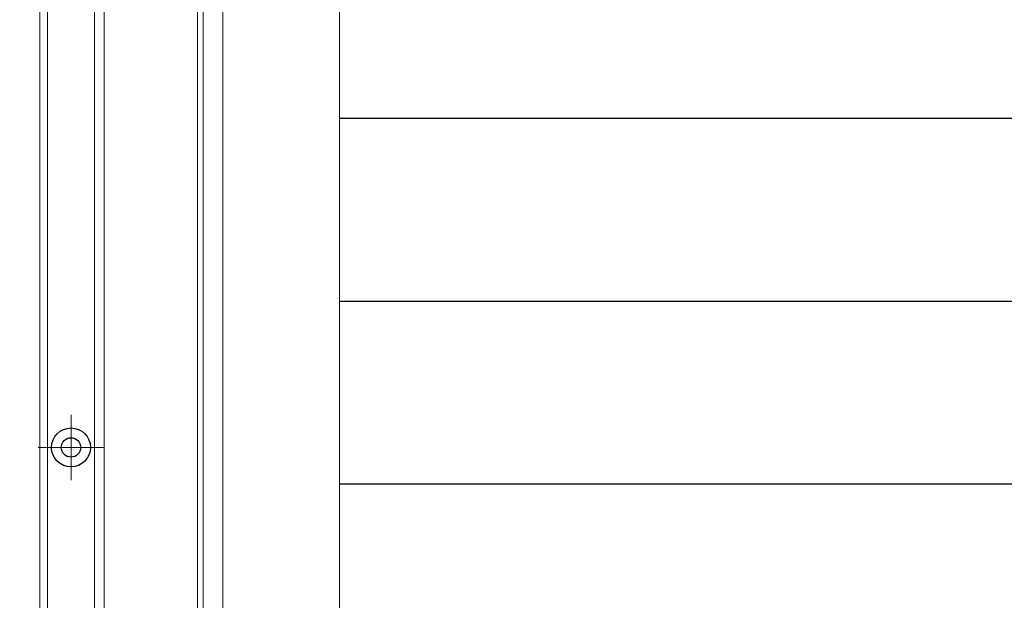
# Model space of a CAD drawing. Units: millimetres. Extents: x 0 to 1740, y 0 to 594.
# Drawn here: x 1454 to 1479, y 469 to 484 of the extents above; entities that cross this region are included whole.
import ezdxf

# ---------------------------------------------------------------- set-up
doc = ezdxf.new("R2010")
doc.units = ezdxf.units.MM
doc.header["$MEASUREMENT"] = 0
doc.linetypes.add('CENTER', pattern=[50.8, 31.75, -6.35, 6.35, -6.35])
doc.layers.get('Defpoints').update_dxf_attribs({"color": 251})
for name, color, linetype, lineweight in [('buhin', 152, 'Continuous', 13), ('center', 2, 'CENTER', 13), ('gaikei', 104, 'Continuous', 25), ('louver', 122, 'Continuous', 25), ('sunpou', 201, 'Continuous', 13)]:
    doc.layers.add(name, color=color, linetype=linetype, lineweight=lineweight)
doc.styles.get("Standard").update_dxf_attribs({"font": 'simplex.shx', "width": 0.8, "bigfont": 'extfont.shx'})
doc.dimstyles.new('Standardx0.1', dxfattribs={"dimtxt": 3.5, "dimasz": 2.5, "dimexe": 0.5, "dimexo": 1.5, "dimgap": 1.5, "dimtad": 1, "dimlfac": 10, "dimdsep": 46, "dimtxsty": 'Standard', "dimblk": 'OPEN', "dimcen": 0, "dimclrd": 256, "dimclre": 256, "dimclrt": 256, "dimadec": 0, "dimazin": 2, "dimtfac": 1, "dimtmove": 0, "dimatfit": 3, "dimldrblk": 'OPEN', "dimfxl": 0, "dimtolj": 1, "dimtzin": 0, "dimlwd": -1, "dimlwe": -1, "dimarcsym": 0})

# ---------------------------------------------------------------- blocks, each defined once
blk = doc.blocks.new('_Open')
at = {"color": 0, "lineweight": -2}
for p, q in [((-1, 0.167), (0, 0)), ((-1, -0.167), (0, 0)), ((0, 0), (-1, 0))]:
    blk.add_line(p, q, dxfattribs=at)
blk = doc.blocks.new('*D124')
at = {"layer": 'Defpoints', "color": 0}
for p in [(1454.105, 473.032), (1433.145, 423.032), (1454.145, 423.032)]:
    blk.add_point(p, dxfattribs=at)
at = {"layer": 'sunpou'}
for p, q in [((1452.605, 473.032), (1432.645, 473.032)), ((1433.145, 470.532), (1433.145, 425.532)), ((1452.645, 423.032), (1432.645, 423.032))]:
    blk.add_line(p, q, dxfattribs=at)
at = {"layer": 'sunpou', "xscale": 2.5, "yscale": 2.5, "zscale": 2.5}
for p, rotation in [((1433.145, 473.032), 90), ((1433.145, 423.032), 270)]:
    blk.add_blockref('_Open', p, dxfattribs=dict(at, rotation=rotation))
at = {"layer": 'sunpou', "insert": (1429.895, 448.032), "char_height": 3.5, "attachment_point": 5, "rotation": 90}
blk.add_mtext('\\A1;中央ビス位置{\\A2;\\H0.7x;※}', dxfattribs=at)

msp = doc.modelspace()

# ---------------------------------------------------------------- linework, layer by layer
at = {"layer": 'buhin', "linetype": 'Continuous'}
for p, q in [((1454.1452, 530.0317), (1454.1452, 423.0317)), ((1454.3452, 530.0317), (1454.3452, 423.0317)), ((1455.5452, 530.0317), (1455.5452, 423.0317)), ((1455.7952, 530.0317), (1455.7952, 423.0317)), ((1458.1952, 530.0317), (1458.1952, 423.0317)), ((1458.3452, 530.0317), (1458.3452, 423.0317))]:
    msp.add_line(p, q, dxfattribs=at)
at = {"layer": 'buhin'}
for p, q in [((1458.8452, 426.3317), (1458.8452, 526.9317)), ((1461.8452, 426.3317), (1461.8452, 526.9317))]:
    msp.add_line(p, q, dxfattribs=at)
at = {"layer": 'center', "ltscale": 0.3}
for p, q in [((1454.9452, 473.8717), (1454.9452, 472.1917)), ((1455.7852, 473.0317), (1454.1052, 473.0317))]:
    msp.add_line(p, q, dxfattribs=at)
at = {"layer": 'gaikei'}
for radius in [0.5, 0.25]:
    msp.add_circle((1454.9452, 473.0317), radius, dxfattribs=at)
at = {"layer": 'louver'}
for p, q in [((1461.8452, 481.4934), (1501.0452, 481.4934)), ((1461.8452, 476.7934), (1501.0452, 476.7934)), ((1461.8452, 472.0934), (1501.0452, 472.0934))]:
    msp.add_line(p, q, dxfattribs=at)

# ---------------------------------------------------------------- dimensions: what is measured, and where the dimension line sits
at = {"layer": 'sunpou'}
dim = msp.add_linear_dim(base=(1433.1452, 423.0317), p1=(1454.1052, 473.0317), p2=(1454.1452, 423.0317), angle=90, text='中央ビス位置{\\A2;\\H0.7x;※}', dimstyle='Standardx0.1', dxfattribs=at)
dim.commit()
dim.dimension.update_dxf_attribs({"geometry": '*D124', "text_midpoint": (1433.1452, 448.0317), "dimtype": 160})

doc.saveas('drawing.dxf')
